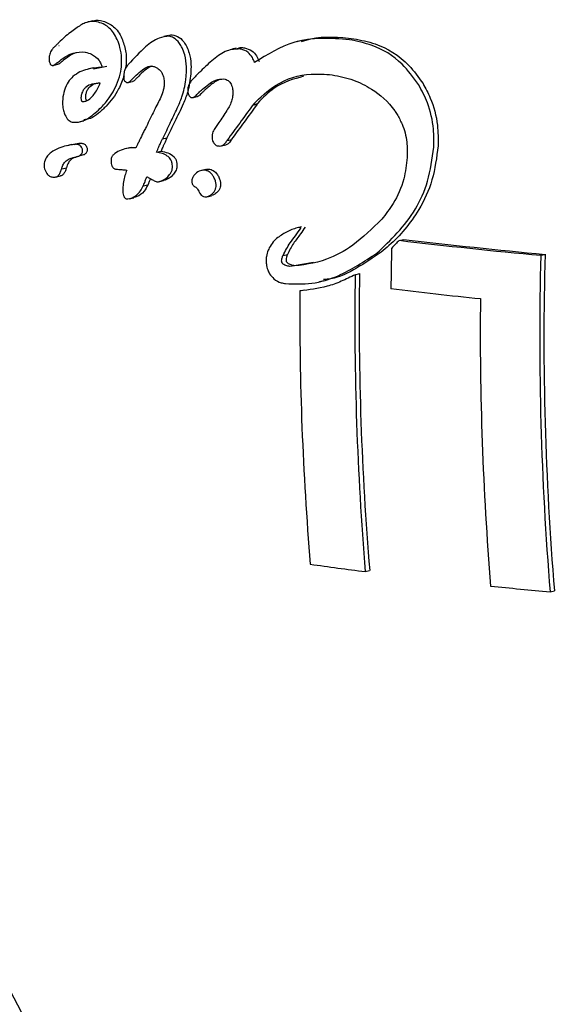
# Model space of a CAD drawing. Units: millimetres. Extents: x -3779 to 3611, y -6175 to 5623.
# Drawn here: x -1083 to -1076, y 240 to 253 of the extents above; entities that cross this region are included whole.
import ezdxf

# ---------------------------------------------------------------- set-up
doc = ezdxf.new("R2010")
doc.units = ezdxf.units.MM
doc.header["$LTSCALE"] = 1000
doc.layers.add('1 EQUIPMENT', color=7, linetype='Continuous', lineweight=18)

# ---------------------------------------------------------------- blocks, each defined once
blk = doc.blocks.new('GI 18-1001')
at = {"layer": '1 EQUIPMENT', "color": 7, "linetype": 'Continuous', "lineweight": 25}
for p, q in [((-1082.296, 253.261), (-1082.36, 253.246)), ((-1081.282, 253.067), (-1081.344, 253.053)), ((-1079.508, 252.997), (-1079.567, 252.983)), ((-1082.811, 252.911), (-1082.81, 252.911)), ((-1082.746, 252.926), (-1082.747, 252.926)), ((-1082.399, 252.844), (-1082.395, 252.843)), ((-1080.379, 252.895), (-1080.439, 252.881)), ((-1082.826, 252.665), (-1082.762, 252.68)), ((-1081.849, 252.679), (-1081.861, 252.614)), ((-1082.286, 252.633), (-1082.348, 252.619)), ((-1082.284, 252.621), (-1082.109, 252.655)), ((-1081.826, 252.436), (-1081.764, 252.451)), ((-1080.957, 252.235), (-1080.897, 252.249)), ((-1080.154, 252.144), (-1080.094, 252.158)), ((-1080.094, 252.158), (-1080.097, 252.147)), ((-1081.475, 252.064), (-1081.477, 252.06)), ((-1080.163, 252.124), (-1080.157, 252.133)), ((-1080.157, 252.133), (-1080.097, 252.147)), ((-1080.157, 252.133), (-1080.154, 252.144)), ((-1080.097, 252.147), (-1080.104, 252.138)), ((-1082.478, 251.909), (-1082.413, 251.924)), ((-1080.609, 251.9), (-1080.619, 251.888)), ((-1082.578, 251.606), (-1082.478, 251.624)), ((-1082.541, 251.61), (-1082.478, 251.624)), ((-1081.365, 251.684), (-1081.304, 251.698)), ((-1080.499, 251.663), (-1080.439, 251.677)), ((-1082.578, 251.607), (-1082.641, 251.592)), ((-1081.784, 251.569), (-1081.845, 251.554)), ((-1081.784, 251.568), (-1081.715, 251.572)), ((-1081.443, 251.507), (-1081.382, 251.521)), ((-1080.577, 251.589), (-1080.517, 251.603)), ((-1082.585, 251.425), (-1082.522, 251.439)), ((-1082.713, 251.277), (-1082.711, 251.283)), ((-1082.711, 251.283), (-1082.648, 251.298)), ((-1082.648, 251.298), (-1082.65, 251.292)), ((-1080.784, 251.275), (-1080.844, 251.261)), ((-1082.792, 251.172), (-1082.729, 251.187)), ((-1081.411, 251.11), (-1081.35, 251.125)), ((-1081.62, 251.053), (-1081.559, 251.067)), ((-1081.809, 250.882), (-1081.748, 250.896)), ((-1080.77, 250.908), (-1080.71, 250.922)), ((-1079.504, 250.507), (-1079.563, 250.494)), ((-1078.201, 250.326), (-1078.143, 250.339)), ((-1079.753, 250.123), (-1079.695, 250.137)), ((-1076.308, 250.126), (-1076.251, 250.139)), ((-1079.602, 249.991), (-1079.345, 250.036)), ((-1079.267, 249.774), (-1079.208, 249.788)), ((-1078.789, 249.867), (-1078.731, 249.881)), ((-1079.528, 249.651), (-1079.469, 249.665)), ((-1078.653, 245.897), (-1078.595, 245.91)), ((-1076.183, 245.625), (-1076.126, 245.638))]:
    blk.add_line(p, q, dxfattribs=at)
for centre, radius, start, end in [((-1050.052, 220.997), 44.122, 134.2745, 134.3652), ((-1047.321, 235.453), 37.979, 154.0707, 154.4251), ((-1046.083, 226.939), 42.377, 143.5349, 144.3063), ((-1046.193, 227.085), 42.162, 143.5426, 144.3178), ((-1046.666, 235.071), 38.47, 154.0598, 154.4166), ((-1046.778, 235.177), 38.275, 154.0693, 154.4279), ((-1040.965, 213.882), 52.102, 135.6158, 135.7734), ((-1069.289, 325.49), 75.69, 263.23809, 264.67889), ((-1069.264, 325.132), 75.318, 263.22976, 264.67733), ((-1036.015, 249.223), 42.298, 178.6456, 179.3816), ((-1034.768, 249.023), 41.554, 178.4802, 184.6912), ((-1034.882, 249.034), 41.384, 178.4695, 184.706), ((-1037.96, 249.276), 40.833, 179.1713, 184.7477), ((-1038.075, 249.287), 40.66, 179.1632, 184.7632), ((-1039.136, 249.364), 40.393, 179.5922, 184.7825), ((-1069.749, 320.846), 71.679, 263.14027, 264.10215), ((-1035.868, 249.09), 41.249, 179.3657, 184.7091), ((-1071.378, 302.575), 57.144, 261.9418, 262.6858), ((-1061.581, 251.451), 24.508, 193.1715, 288.2446), ((-1068.643, 326.21), 80.937, 264.08925, 264.65422)]:
    blk.add_arc(centre, radius, start, end, dxfattribs=at)
for points, knots in [([(-1082.221, 253.244), (-1082.253, 253.249), (-1082.311, 253.258), (-1082.414, 253.235), (-1082.48, 253.189), (-1082.522, 253.16)], [0, 0, 0, 0, 0.318129, 0.571587, 1, 1, 1, 1]), ([(-1082.296, 253.26), (-1082.294, 253.261), (-1082.248, 253.278), (-1082.202, 253.268), (-1082.158, 253.259)], [0, 0, 0, 0, 0.057853, 1, 1, 1, 1]), ([(-1081.968, 253.01), (-1081.985, 253.043), (-1082.031, 253.131), (-1082.121, 253.211), (-1082.192, 253.234), (-1082.221, 253.244)], [0, 0, 0, 0, 0.253332, 0.698068, 1, 1, 1, 1]), ([(-1082.158, 253.259), (-1082.109, 253.24), (-1082.038, 253.212), (-1081.955, 253.12), (-1081.922, 253.057), (-1081.906, 253.025)], [0, 0, 0, 0, 0.50936, 0.75001, 1, 1, 1, 1]), ([(-1082.522, 253.16), (-1082.546, 253.143), (-1082.598, 253.107), (-1082.673, 253.043), (-1082.723, 252.994), (-1082.749, 252.97)], [0, 0, 0, 0, 0.3154286, 0.6573071, 1, 1, 1, 1]), ([(-1081.281, 253.062), (-1081.272, 253.066), (-1081.249, 253.077), (-1081.226, 253.073), (-1081.212, 253.071)], [0, 0, 0, 0, 0.396042, 1, 1, 1, 1]), ([(-1081.212, 253.071), (-1081.195, 253.066), (-1081.148, 253.052), (-1081.087, 252.998), (-1081.052, 252.937), (-1081.039, 252.914)], [0, 0, 0, 0, 0.251559, 0.714798, 1, 1, 1, 1]), ([(-1082.749, 252.97), (-1082.759, 252.96), (-1082.774, 252.945), (-1082.795, 252.925), (-1082.806, 252.915), (-1082.811, 252.911)], [0, 0, 0, 0, 0.499902, 0.749936, 1, 1, 1, 1]), ([(-1081.912, 252.664), (-1081.91, 252.696), (-1081.908, 252.779), (-1081.926, 252.902), (-1081.955, 252.976), (-1081.968, 253.01)], [0, 0, 0, 0, 0.25131, 0.659325, 1, 1, 1, 1]), ([(-1081.906, 253.025), (-1081.887, 252.973), (-1081.859, 252.896), (-1081.846, 252.773), (-1081.848, 252.711), (-1081.849, 252.679)], [0, 0, 0, 0, 0.507399, 0.74832, 1, 1, 1, 1]), ([(-1081.274, 253.057), (-1081.319, 253.051), (-1081.429, 253.039), (-1081.617, 252.899), (-1081.746, 252.759), (-1081.822, 252.677)], [0, 0, 0, 0, 0.226907, 0.545473, 1, 1, 1, 1]), ([(-1081.101, 252.9), (-1081.112, 252.92), (-1081.144, 252.979), (-1081.205, 253.036), (-1081.255, 253.051), (-1081.274, 253.057)], [0, 0, 0, 0, 0.251662, 0.717706, 1, 1, 1, 1]), ([(-1078.865, 253.009), (-1078.99, 253.019), (-1079.241, 253.039), (-1079.678, 252.986), (-1079.962, 252.811), (-1080.133, 252.706)], [0, 0, 0, 0, 0.284053, 0.568308, 1, 1, 1, 1]), ([(-1079.506, 252.987), (-1079.465, 252.999), (-1079.239, 253.067), (-1079.001, 253.043), (-1078.805, 253.023)], [0, 0, 0, 0, 0.180161, 1, 1, 1, 1]), ([(-1077.941, 252.409), (-1078.011, 252.505), (-1078.188, 252.745), (-1078.519, 252.939), (-1078.764, 252.988), (-1078.865, 253.009)], [0, 0, 0, 0, 0.281951, 0.703439, 1, 1, 1, 1]), ([(-1078.805, 253.023), (-1078.71, 253.004), (-1078.453, 252.952), (-1078.121, 252.755), (-1077.943, 252.507), (-1077.882, 252.422)], [0, 0, 0, 0, 0.280086, 0.755079, 1, 1, 1, 1]), ([(-1082.81, 252.911), (-1082.819, 252.903), (-1082.839, 252.883), (-1082.863, 252.844), (-1082.875, 252.803), (-1082.877, 252.784), (-1082.878, 252.777)], [0, 0, 0, 0, 0.295262, 0.696958, 0.887551, 1, 1, 1, 1]), ([(-1082.767, 252.704), (-1082.733, 252.73), (-1082.665, 252.782), (-1082.542, 252.848), (-1082.452, 252.846), (-1082.399, 252.844)], [0, 0, 0, 0, 0.29164, 0.583792, 1, 1, 1, 1]), ([(-1082.513, 252.835), (-1082.527, 252.831), (-1082.593, 252.809), (-1082.655, 252.758), (-1082.704, 252.719)], [0, 0, 0, 0, 0.216694, 1, 1, 1, 1]), ([(-1082.395, 252.843), (-1082.367, 252.835), (-1082.302, 252.817), (-1082.225, 252.761), (-1082.183, 252.684), (-1082.174, 252.65), (-1082.171, 252.64)], [0, 0, 0, 0, 0.331237, 0.75887, 0.935134, 1, 1, 1, 1]), ([(-1081.046, 252.54), (-1081.044, 252.575), (-1081.04, 252.666), (-1081.057, 252.794), (-1081.088, 252.87), (-1081.101, 252.9)], [0, 0, 0, 0, 0.270387, 0.707575, 1, 1, 1, 1]), ([(-1081.039, 252.914), (-1081.028, 252.886), (-1080.999, 252.817), (-1080.98, 252.69), (-1080.983, 252.596), (-1080.985, 252.555)], [0, 0, 0, 0, 0.271023, 0.677741, 1, 1, 1, 1]), ([(-1080.329, 252.886), (-1080.387, 252.883), (-1080.51, 252.877), (-1080.686, 252.749), (-1080.797, 252.643), (-1080.853, 252.589)], [0, 0, 0, 0, 0.3061795, 0.6480595, 1, 1, 1, 1]), ([(-1080.376, 252.886), (-1080.359, 252.893), (-1080.323, 252.908), (-1080.287, 252.903), (-1080.269, 252.9)], [0, 0, 0, 0, 0.493279, 1, 1, 1, 1]), ([(-1080.133, 252.706), (-1080.142, 252.728), (-1080.165, 252.783), (-1080.225, 252.851), (-1080.286, 252.878), (-1080.323, 252.885), (-1080.329, 252.886)], [0, 0, 0, 0, 0.218413, 0.527605, 0.927731, 1, 1, 1, 1]), ([(-1080.269, 252.9), (-1080.234, 252.89), (-1080.175, 252.874), (-1080.108, 252.802), (-1080.084, 252.745), (-1080.073, 252.72)], [0, 0, 0, 0, 0.43909, 0.754974, 1, 1, 1, 1]), ([(-1082.878, 252.777), (-1082.879, 252.768), (-1082.88, 252.749), (-1082.878, 252.721), (-1082.873, 252.705), (-1082.87, 252.698)], [0, 0, 0, 0, 0.308385, 0.687772, 1, 1, 1, 1]), ([(-1082.87, 252.698), (-1082.868, 252.693), (-1082.862, 252.68), (-1082.85, 252.669), (-1082.84, 252.666), (-1082.837, 252.665)], [0, 0, 0, 0, 0.270171, 0.721077, 1, 1, 1, 1]), ([(-1082.837, 252.665), (-1082.832, 252.665), (-1082.819, 252.664), (-1082.796, 252.682), (-1082.778, 252.696), (-1082.767, 252.704)], [0, 0, 0, 0, 0.20296, 0.549425, 1, 1, 1, 1]), ([(-1082.704, 252.719), (-1082.713, 252.712), (-1082.728, 252.7), (-1082.748, 252.684), (-1082.758, 252.682), (-1082.762, 252.682)], [0, 0, 0, 0, 0.4717264, 0.8179445, 1, 1, 1, 1]), ([(-1081.822, 252.677), (-1081.831, 252.664), (-1081.849, 252.64), (-1081.869, 252.605), (-1081.876, 252.576), (-1081.877, 252.565), (-1081.878, 252.562)], [0, 0, 0, 0, 0.384077, 0.770482, 0.94372, 1, 1, 1, 1]), ([(-1082.171, 252.64), (-1082.238, 252.635), (-1082.371, 252.624), (-1082.526, 252.558), (-1082.627, 252.447), (-1082.677, 252.342), (-1082.695, 252.248), (-1082.698, 252.198), (-1082.699, 252.191)], [0, 0, 0, 0, 0.314886, 0.631765, 0.751437, 0.872293, 0.980357, 1, 1, 1, 1]), ([(-1082.178, 252.107), (-1082.143, 252.146), (-1082.058, 252.244), (-1081.962, 252.419), (-1081.919, 252.584), (-1081.913, 252.649), (-1081.912, 252.664)], [0, 0, 0, 0, 0.293913, 0.733957, 0.938289, 1, 1, 1, 1]), ([(-1081.878, 252.562), (-1081.879, 252.555), (-1081.883, 252.535), (-1081.884, 252.505), (-1081.88, 252.484), (-1081.879, 252.475)], [0, 0, 0, 0, 0.262147, 0.673702, 1, 1, 1, 1]), ([(-1081.756, 252.494), (-1081.729, 252.521), (-1081.676, 252.574), (-1081.596, 252.634), (-1081.534, 252.66), (-1081.502, 252.656), (-1081.496, 252.655)], [0, 0, 0, 0, 0.333981, 0.656916, 0.928143, 1, 1, 1, 1]), ([(-1081.511, 252.656), (-1081.534, 252.643), (-1081.598, 252.607), (-1081.657, 252.547), (-1081.694, 252.509)], [0, 0, 0, 0, 0.3573597, 1, 1, 1, 1]), ([(-1081.496, 252.655), (-1081.482, 252.652), (-1081.456, 252.645), (-1081.413, 252.619), (-1081.383, 252.587), (-1081.369, 252.559), (-1081.367, 252.556)], [0, 0, 0, 0, 0.277645, 0.539729, 0.947685, 1, 1, 1, 1]), ([(-1081.367, 252.556), (-1081.362, 252.542), (-1081.348, 252.509), (-1081.34, 252.45), (-1081.342, 252.407), (-1081.342, 252.387)], [0, 0, 0, 0, 0.283117, 0.676577, 1, 1, 1, 1]), ([(-1080.985, 252.555), (-1080.995, 252.472), (-1081.014, 252.327), (-1081.099, 252.117), (-1081.161, 251.991), (-1081.2, 251.914)], [0, 0, 0, 0, 0.338488, 0.593843, 1, 1, 1, 1]), ([(-1080.154, 252.144), (-1080.056, 252.236), (-1079.824, 252.457), (-1079.449, 252.566), (-1079.191, 252.547), (-1079.097, 252.54)], [0, 0, 0, 0, 0.3155336, 0.750939, 1, 1, 1, 1]), ([(-1082.453, 252.234), (-1082.453, 252.233), (-1082.453, 252.224), (-1082.452, 252.211), (-1082.449, 252.197), (-1082.446, 252.189), (-1082.441, 252.183), (-1082.421, 252.183), (-1082.378, 252.185), (-1082.304, 252.24), (-1082.239, 252.33), (-1082.205, 252.407), (-1082.195, 252.43)], [0, 0, 0, 0, 0.008556, 0.042657, 0.069323, 0.081929, 0.094672, 0.125712, 0.269487, 0.508047, 0.852031, 1, 1, 1, 1]), ([(-1082.195, 252.43), (-1082.232, 252.428), (-1082.297, 252.423), (-1082.372, 252.39), (-1082.417, 252.346), (-1082.44, 252.305), (-1082.45, 252.264), (-1082.452, 252.242), (-1082.453, 252.234)], [0, 0, 0, 0, 0.374049, 0.652952, 0.7642, 0.876521, 0.95933, 1, 1, 1, 1]), ([(-1082.39, 252.249), (-1082.388, 252.267), (-1082.383, 252.302), (-1082.362, 252.35), (-1082.32, 252.398), (-1082.272, 252.425), (-1082.236, 252.429), (-1082.226, 252.43)], [0, 0, 0, 0, 0.139638, 0.279227, 0.470348, 0.852469, 1, 1, 1, 1]), ([(-1081.877, 252.528), (-1081.9, 252.466), (-1081.962, 252.297), (-1082.056, 252.19), (-1082.115, 252.121)], [0, 0, 0, 0, 0.365963, 1, 1, 1, 1]), ([(-1081.879, 252.475), (-1081.873, 252.465), (-1081.864, 252.451), (-1081.849, 252.44), (-1081.841, 252.437), (-1081.837, 252.436)], [0, 0, 0, 0, 0.488016, 0.739572, 1, 1, 1, 1]), ([(-1081.837, 252.436), (-1081.831, 252.436), (-1081.817, 252.436), (-1081.79, 252.46), (-1081.769, 252.481), (-1081.756, 252.494)], [0, 0, 0, 0, 0.196157, 0.481508, 1, 1, 1, 1]), ([(-1081.694, 252.509), (-1081.705, 252.498), (-1081.726, 252.478), (-1081.75, 252.452), (-1081.763, 252.451), (-1081.764, 252.451)], [0, 0, 0, 0, 0.47359, 0.949584, 1, 1, 1, 1]), ([(-1081.26, 251.899), (-1081.229, 251.963), (-1081.174, 252.074), (-1081.094, 252.259), (-1081.056, 252.416), (-1081.047, 252.518), (-1081.046, 252.54)], [0, 0, 0, 0, 0.333541, 0.582795, 0.908125, 1, 1, 1, 1]), ([(-1080.903, 252.54), (-1080.938, 252.506), (-1080.98, 252.466), (-1081.016, 252.398), (-1081.023, 252.373), (-1081.024, 252.359), (-1081.024, 252.356)], [0, 0, 0, 0, 0.703982, 0.84437, 0.960174, 1, 1, 1, 1]), ([(-1080.828, 252.347), (-1080.801, 252.37), (-1080.744, 252.418), (-1080.649, 252.481), (-1080.58, 252.483), (-1080.544, 252.484)], [0, 0, 0, 0, 0.308787, 0.644089, 1, 1, 1, 1]), ([(-1080.601, 252.477), (-1080.619, 252.468), (-1080.678, 252.44), (-1080.731, 252.394), (-1080.768, 252.361)], [0, 0, 0, 0, 0.308923, 1, 1, 1, 1]), ([(-1080.544, 252.484), (-1080.533, 252.482), (-1080.505, 252.476), (-1080.47, 252.453), (-1080.453, 252.424), (-1080.447, 252.415)], [0, 0, 0, 0, 0.285778, 0.777902, 1, 1, 1, 1]), ([(-1080.447, 252.415), (-1080.442, 252.403), (-1080.429, 252.373), (-1080.422, 252.322), (-1080.423, 252.285), (-1080.424, 252.269)], [0, 0, 0, 0, 0.287634, 0.694227, 1, 1, 1, 1]), ([(-1079.478, 252.52), (-1079.613, 252.482), (-1079.838, 252.42), (-1080.022, 252.232), (-1080.094, 252.158)], [0, 0, 0, 0, 0.604395, 1, 1, 1, 1]), ([(-1079.097, 252.54), (-1079.002, 252.521), (-1078.822, 252.484), (-1078.533, 252.341), (-1078.333, 252.173), (-1078.239, 252.027), (-1078.229, 252.011)], [0, 0, 0, 0, 0.302701, 0.568768, 0.952115, 1, 1, 1, 1]), ([(-1077.882, 252.422), (-1077.848, 252.36), (-1077.757, 252.194), (-1077.679, 251.903), (-1077.68, 251.681), (-1077.68, 251.588)], [0, 0, 0, 0, 0.262586, 0.692633, 1, 1, 1, 1]), ([(-1081.342, 252.387), (-1081.346, 252.37), (-1081.364, 252.284), (-1081.415, 252.179), (-1081.459, 252.095), (-1081.475, 252.064)], [0, 0, 0, 0, 0.141189, 0.691556, 1, 1, 1, 1]), ([(-1081.024, 252.356), (-1081.025, 252.347), (-1081.026, 252.324), (-1081.022, 252.292), (-1081.014, 252.274), (-1081.012, 252.267)], [0, 0, 0, 0, 0.288854, 0.732042, 1, 1, 1, 1]), ([(-1080.905, 252.275), (-1080.897, 252.284), (-1080.88, 252.301), (-1080.855, 252.325), (-1080.837, 252.34), (-1080.828, 252.347)], [0, 0, 0, 0, 0.332844, 0.666292, 1, 1, 1, 1]), ([(-1080.844, 252.289), (-1080.851, 252.283), (-1080.864, 252.271), (-1080.881, 252.255), (-1080.892, 252.251), (-1080.897, 252.25)], [0, 0, 0, 0, 0.41177, 0.733714, 1, 1, 1, 1]), ([(-1080.768, 252.361), (-1080.777, 252.354), (-1080.794, 252.339), (-1080.82, 252.315), (-1080.836, 252.298), (-1080.844, 252.289)], [0, 0, 0, 0, 0.332808, 0.666265, 1, 1, 1, 1]), ([(-1077.738, 251.574), (-1077.737, 251.654), (-1077.735, 251.857), (-1077.803, 252.152), (-1077.899, 252.33), (-1077.941, 252.409)], [0, 0, 0, 0, 0.262974, 0.674122, 1, 1, 1, 1]), ([(-1082.699, 252.191), (-1082.699, 252.174), (-1082.7, 252.13), (-1082.69, 252.064), (-1082.675, 252.024), (-1082.668, 252.006)], [0, 0, 0, 0, 0.250946, 0.655292, 1, 1, 1, 1]), ([(-1082.373, 252.198), (-1082.375, 252.198), (-1082.379, 252.198), (-1082.383, 252.203), (-1082.387, 252.212), (-1082.388, 252.224), (-1082.389, 252.235), (-1082.39, 252.242), (-1082.39, 252.246), (-1082.39, 252.248), (-1082.39, 252.249)], [0, 0, 0, 0, 0.19131, 0.287861, 0.41434, 0.64843, 0.823104, 0.911425, 0.955693, 1, 1, 1, 1]), ([(-1081.012, 252.267), (-1081.009, 252.262), (-1081.001, 252.25), (-1080.987, 252.238), (-1080.976, 252.236), (-1080.972, 252.235)], [0, 0, 0, 0, 0.28805, 0.722148, 1, 1, 1, 1]), ([(-1080.972, 252.235), (-1080.965, 252.235), (-1080.949, 252.234), (-1080.927, 252.253), (-1080.912, 252.268), (-1080.905, 252.275)], [0, 0, 0, 0, 0.2704221, 0.6540488, 1, 1, 1, 1]), ([(-1080.424, 252.269), (-1080.428, 252.247), (-1080.441, 252.169), (-1080.511, 252.046), (-1080.574, 251.953), (-1080.609, 251.9)], [0, 0, 0, 0, 0.140338, 0.508827, 1, 1, 1, 1]), ([(-1082.57, 251.906), (-1082.532, 251.905), (-1082.458, 251.904), (-1082.325, 251.972), (-1082.234, 252.055), (-1082.178, 252.107)], [0, 0, 0, 0, 0.278509, 0.554556, 1, 1, 1, 1]), ([(-1082.115, 252.121), (-1082.15, 252.089), (-1082.218, 252.023), (-1082.32, 251.95), (-1082.387, 251.942), (-1082.416, 251.939)], [0, 0, 0, 0, 0.3559167, 0.711887, 1, 1, 1, 1]), ([(-1082.668, 252.006), (-1082.654, 251.981), (-1082.634, 251.944), (-1082.598, 251.916), (-1082.579, 251.909), (-1082.57, 251.906)], [0, 0, 0, 0, 0.496613, 0.744254, 1, 1, 1, 1]), ([(-1080.619, 251.888), (-1080.631, 251.871), (-1080.657, 251.836), (-1080.687, 251.789), (-1080.699, 251.747), (-1080.7, 251.729), (-1080.701, 251.723)], [0, 0, 0, 0, 0.36894, 0.739794, 0.926361, 1, 1, 1, 1]), ([(-1078.229, 252.011), (-1078.205, 251.968), (-1078.144, 251.858), (-1078.091, 251.658), (-1078.091, 251.504), (-1078.092, 251.436)], [0, 0, 0, 0, 0.26074, 0.673995, 1, 1, 1, 1]), ([(-1081.579, 251.849), (-1081.588, 251.831), (-1081.607, 251.796), (-1081.641, 251.726), (-1081.666, 251.675), (-1081.682, 251.641)], [0, 0, 0, 0, 0.260528, 0.521049, 1, 1, 1, 1]), ([(-1082.478, 251.624), (-1082.474, 251.625), (-1082.465, 251.625), (-1082.45, 251.625), (-1082.439, 251.623), (-1082.432, 251.622)], [0, 0, 0, 0, 0.279002, 0.558065, 1, 1, 1, 1]), ([(-1082.432, 251.622), (-1082.426, 251.62), (-1082.414, 251.617), (-1082.398, 251.607), (-1082.388, 251.595), (-1082.383, 251.589)], [0, 0, 0, 0, 0.34744, 0.667264, 1, 1, 1, 1]), ([(-1081.682, 251.641), (-1081.685, 251.634), (-1081.692, 251.62), (-1081.705, 251.594), (-1081.714, 251.574), (-1081.72, 251.562)], [0, 0, 0, 0, 0.265194, 0.530389, 1, 1, 1, 1]), ([(-1081.443, 251.507), (-1081.438, 251.519), (-1081.428, 251.542), (-1081.411, 251.581), (-1081.398, 251.609), (-1081.39, 251.625)], [0, 0, 0, 0, 0.29029, 0.580578, 1, 1, 1, 1]), ([(-1081.39, 251.625), (-1081.387, 251.633), (-1081.381, 251.646), (-1081.372, 251.665), (-1081.367, 251.678), (-1081.365, 251.684)], [0, 0, 0, 0, 0.392344, 0.696, 1, 1, 1, 1]), ([(-1081.329, 251.64), (-1081.335, 251.628), (-1081.345, 251.606), (-1081.363, 251.566), (-1081.375, 251.538), (-1081.382, 251.521)], [0, 0, 0, 0, 0.2902758, 0.5805541, 1, 1, 1, 1]), ([(-1081.304, 251.698), (-1081.305, 251.694), (-1081.31, 251.682), (-1081.319, 251.663), (-1081.326, 251.647), (-1081.329, 251.64)], [0, 0, 0, 0, 0.196275, 0.59802, 1, 1, 1, 1]), ([(-1080.701, 251.723), (-1080.701, 251.715), (-1080.701, 251.693), (-1080.696, 251.662), (-1080.687, 251.643), (-1080.683, 251.635)], [0, 0, 0, 0, 0.2558113, 0.6848885, 1, 1, 1, 1]), ([(-1080.683, 251.635), (-1080.679, 251.628), (-1080.668, 251.61), (-1080.647, 251.595), (-1080.632, 251.591), (-1080.625, 251.59)], [0, 0, 0, 0, 0.2865618, 0.7096066, 1, 1, 1, 1]), ([(-1080.625, 251.59), (-1080.605, 251.587), (-1080.572, 251.584), (-1080.528, 251.617), (-1080.509, 251.648), (-1080.499, 251.663)], [0, 0, 0, 0, 0.420162, 0.705506, 1, 1, 1, 1]), ([(-1080.439, 251.677), (-1080.452, 251.658), (-1080.473, 251.626), (-1080.503, 251.604), (-1080.516, 251.604), (-1080.517, 251.604)], [0, 0, 0, 0, 0.556478, 0.96281, 1, 1, 1, 1]), ([(-1082.541, 251.61), (-1082.576, 251.604), (-1082.646, 251.594), (-1082.751, 251.561), (-1082.833, 251.52), (-1082.893, 251.468), (-1082.922, 251.426), (-1082.941, 251.379), (-1082.944, 251.35), (-1082.945, 251.335)], [0, 0, 0, 0, 0.22916, 0.458299, 0.703121, 0.800561, 0.898616, 0.949329, 1, 1, 1, 1]), ([(-1082.495, 251.608), (-1082.499, 251.608), (-1082.508, 251.61), (-1082.523, 251.611), (-1082.534, 251.61), (-1082.541, 251.61)], [0, 0, 0, 0, 0.279305, 0.558602, 1, 1, 1, 1]), ([(-1082.513, 251.445), (-1082.504, 251.447), (-1082.486, 251.452), (-1082.464, 251.463), (-1082.447, 251.477), (-1082.437, 251.494), (-1082.433, 251.51), (-1082.432, 251.52), (-1082.432, 251.523)], [0, 0, 0, 0, 0.288633, 0.536902, 0.724227, 0.83298, 0.942607, 1, 1, 1, 1]), ([(-1082.446, 251.574), (-1082.451, 251.581), (-1082.461, 251.593), (-1082.478, 251.603), (-1082.489, 251.606), (-1082.495, 251.608)], [0, 0, 0, 0, 0.3511024, 0.6718963, 1, 1, 1, 1]), ([(-1082.37, 251.538), (-1082.37, 251.532), (-1082.371, 251.519), (-1082.378, 251.501), (-1082.394, 251.48), (-1082.42, 251.468), (-1082.44, 251.462), (-1082.45, 251.459)], [0, 0, 0, 0, 0.103105, 0.206478, 0.343688, 0.694054, 1, 1, 1, 1]), ([(-1082.432, 251.523), (-1082.432, 251.528), (-1082.432, 251.539), (-1082.437, 251.558), (-1082.442, 251.568), (-1082.446, 251.574)], [0, 0, 0, 0, 0.239421, 0.544734, 1, 1, 1, 1]), ([(-1082.383, 251.589), (-1082.38, 251.582), (-1082.374, 251.572), (-1082.37, 251.553), (-1082.37, 251.542), (-1082.37, 251.538)], [0, 0, 0, 0, 0.48025, 0.7752988, 1, 1, 1, 1]), ([(-1081.72, 251.562), (-1081.76, 251.563), (-1081.835, 251.564), (-1081.934, 251.525), (-1082, 251.494), (-1082.029, 251.461), (-1082.033, 251.456)], [0, 0, 0, 0, 0.369865, 0.679888, 0.948928, 1, 1, 1, 1]), ([(-1081.231, 251.296), (-1081.231, 251.312), (-1081.231, 251.344), (-1081.242, 251.387), (-1081.265, 251.426), (-1081.331, 251.481), (-1081.394, 251.496), (-1081.443, 251.507)], [0, 0, 0, 0, 0.103328, 0.207716, 0.297713, 0.457175, 1, 1, 1, 1]), ([(-1081.382, 251.521), (-1081.353, 251.514), (-1081.294, 251.498), (-1081.225, 251.466), (-1081.187, 251.414), (-1081.174, 251.376), (-1081.17, 251.34), (-1081.171, 251.318), (-1081.171, 251.31)], [0, 0, 0, 0, 0.329665, 0.662, 0.767114, 0.856529, 0.945768, 1, 1, 1, 1]), ([(-1078.499, 250.155), (-1078.313, 250.331), (-1078.041, 250.588), (-1077.798, 251.119), (-1077.759, 251.418), (-1077.738, 251.574)], [0, 0, 0, 0, 0.508111, 0.743314, 1, 1, 1, 1]), ([(-1077.68, 251.588), (-1077.7, 251.433), (-1077.741, 251.125), (-1077.966, 250.65), (-1078.221, 250.35), (-1078.406, 250.198), (-1078.441, 250.169)], [0, 0, 0, 0, 0.253284, 0.505643, 0.906377, 1, 1, 1, 1]), ([(-1082.711, 251.283), (-1082.706, 251.299), (-1082.694, 251.336), (-1082.661, 251.388), (-1082.621, 251.413), (-1082.594, 251.422), (-1082.585, 251.425)], [0, 0, 0, 0, 0.194827, 0.447581, 0.826394, 1, 1, 1, 1]), ([(-1082.522, 251.439), (-1082.545, 251.431), (-1082.581, 251.417), (-1082.625, 251.365), (-1082.64, 251.321), (-1082.648, 251.298)], [0, 0, 0, 0, 0.464092, 0.718043, 1, 1, 1, 1]), ([(-1082.585, 251.425), (-1082.579, 251.426), (-1082.567, 251.43), (-1082.543, 251.436), (-1082.525, 251.441), (-1082.513, 251.445)], [0, 0, 0, 0, 0.250001, 0.500002, 1, 1, 1, 1]), ([(-1082.45, 251.459), (-1082.462, 251.456), (-1082.48, 251.451), (-1082.504, 251.444), (-1082.516, 251.441), (-1082.522, 251.439)], [0, 0, 0, 0, 0.499998, 0.749999, 1, 1, 1, 1]), ([(-1082.033, 251.456), (-1082.036, 251.452), (-1082.042, 251.443), (-1082.049, 251.424), (-1082.05, 251.409), (-1082.051, 251.403)], [0, 0, 0, 0, 0.284919, 0.695786, 1, 1, 1, 1]), ([(-1082.051, 251.403), (-1082.051, 251.393), (-1082.052, 251.37), (-1082.048, 251.339), (-1082.041, 251.322), (-1082.038, 251.315)], [0, 0, 0, 0, 0.3192712, 0.724275, 1, 1, 1, 1]), ([(-1078.092, 251.436), (-1078.103, 251.339), (-1078.13, 251.115), (-1078.261, 250.831), (-1078.381, 250.676), (-1078.433, 250.608)], [0, 0, 0, 0, 0.299466, 0.692402, 1, 1, 1, 1]), ([(-1082.945, 251.335), (-1082.945, 251.324), (-1082.944, 251.299), (-1082.933, 251.261), (-1082.922, 251.241), (-1082.916, 251.23)], [0, 0, 0, 0, 0.26655, 0.607751, 1, 1, 1, 1]), ([(-1082.916, 251.23), (-1082.911, 251.222), (-1082.9, 251.207), (-1082.876, 251.186), (-1082.857, 251.179), (-1082.844, 251.174)], [0, 0, 0, 0, 0.251972, 0.503667, 1, 1, 1, 1]), ([(-1082.844, 251.174), (-1082.825, 251.171), (-1082.795, 251.167), (-1082.755, 251.189), (-1082.73, 251.228), (-1082.718, 251.261), (-1082.713, 251.277)], [0, 0, 0, 0, 0.374801, 0.592317, 0.811602, 1, 1, 1, 1]), ([(-1082.65, 251.292), (-1082.655, 251.276), (-1082.665, 251.246), (-1082.688, 251.209), (-1082.711, 251.19), (-1082.725, 251.19), (-1082.729, 251.19)], [0, 0, 0, 0, 0.280755, 0.564356, 0.869485, 1, 1, 1, 1]), ([(-1082.038, 251.315), (-1082.035, 251.31), (-1082.027, 251.297), (-1082.014, 251.286), (-1082.003, 251.283), (-1081.999, 251.282)], [0, 0, 0, 0, 0.28259, 0.721774, 1, 1, 1, 1]), ([(-1081.999, 251.282), (-1081.994, 251.28), (-1081.982, 251.278), (-1081.96, 251.276), (-1081.944, 251.275), (-1081.934, 251.274)], [0, 0, 0, 0, 0.272326, 0.544613, 1, 1, 1, 1]), ([(-1081.934, 251.274), (-1081.924, 251.273), (-1081.906, 251.272), (-1081.875, 251.269), (-1081.854, 251.267), (-1081.841, 251.266)], [0, 0, 0, 0, 0.303045, 0.606093, 1, 1, 1, 1]), ([(-1081.841, 251.266), (-1081.85, 251.242), (-1081.867, 251.192), (-1081.887, 251.109), (-1081.892, 251.047), (-1081.894, 251.015)], [0, 0, 0, 0, 0.311222, 0.648747, 1, 1, 1, 1]), ([(-1081.439, 251.108), (-1081.418, 251.112), (-1081.359, 251.121), (-1081.292, 251.171), (-1081.248, 251.235), (-1081.234, 251.267), (-1081.232, 251.289), (-1081.231, 251.296)], [0, 0, 0, 0, 0.245341, 0.728386, 0.838998, 0.95082, 1, 1, 1, 1]), ([(-1081.171, 251.31), (-1081.172, 251.301), (-1081.174, 251.278), (-1081.193, 251.238), (-1081.242, 251.179), (-1081.299, 251.136), (-1081.343, 251.129), (-1081.351, 251.128)], [0, 0, 0, 0, 0.075949, 0.182988, 0.39397, 0.888113, 1, 1, 1, 1]), ([(-1080.791, 251.263), (-1080.807, 251.263), (-1080.848, 251.266), (-1080.901, 251.24), (-1080.932, 251.206), (-1080.944, 251.193)], [0, 0, 0, 0, 0.288431, 0.745767, 1, 1, 1, 1]), ([(-1080.677, 251.169), (-1080.685, 251.182), (-1080.707, 251.217), (-1080.747, 251.25), (-1080.779, 251.259), (-1080.791, 251.263)], [0, 0, 0, 0, 0.256709, 0.707909, 1, 1, 1, 1]), ([(-1080.783, 251.272), (-1080.78, 251.274), (-1080.763, 251.282), (-1080.745, 251.279), (-1080.731, 251.277)], [0, 0, 0, 0, 0.229189, 1, 1, 1, 1]), ([(-1080.731, 251.277), (-1080.72, 251.274), (-1080.69, 251.265), (-1080.649, 251.234), (-1080.626, 251.197), (-1080.617, 251.183)], [0, 0, 0, 0, 0.256466, 0.716339, 1, 1, 1, 1]), ([(-1081.62, 251.053), (-1081.619, 251.055), (-1081.614, 251.068), (-1081.604, 251.095), (-1081.589, 251.134), (-1081.578, 251.162), (-1081.572, 251.177)], [0, 0, 0, 0, 0.062491, 0.310895, 0.655447, 1, 1, 1, 1]), ([(-1081.572, 251.177), (-1081.569, 251.175), (-1081.56, 251.17), (-1081.546, 251.162), (-1081.535, 251.156), (-1081.529, 251.153)], [0, 0, 0, 0, 0.249997, 0.624996, 1, 1, 1, 1]), ([(-1081.526, 251.152), (-1081.529, 251.144), (-1081.536, 251.126), (-1081.545, 251.103), (-1081.552, 251.085), (-1081.556, 251.075), (-1081.558, 251.07), (-1081.559, 251.067)], [0, 0, 0, 0, 0.269537, 0.634768, 0.817384, 0.908692, 1, 1, 1, 1]), ([(-1081.529, 251.153), (-1081.514, 251.145), (-1081.492, 251.133), (-1081.462, 251.117), (-1081.446, 251.111), (-1081.439, 251.108)], [0, 0, 0, 0, 0.499607, 0.749503, 1, 1, 1, 1]), ([(-1080.944, 251.193), (-1080.951, 251.183), (-1080.962, 251.167), (-1080.972, 251.138), (-1080.974, 251.113), (-1080.97, 251.09), (-1080.962, 251.07), (-1080.948, 251.055), (-1080.937, 251.048), (-1080.932, 251.044)], [0, 0, 0, 0, 0.240844, 0.368458, 0.497566, 0.609213, 0.713739, 0.858897, 1, 1, 1, 1]), ([(-1080.761, 250.911), (-1080.735, 250.924), (-1080.699, 250.942), (-1080.664, 250.99), (-1080.65, 251.024), (-1080.647, 251.055), (-1080.648, 251.087), (-1080.656, 251.126), (-1080.67, 251.154), (-1080.677, 251.169)], [0, 0, 0, 0, 0.35719, 0.473734, 0.591361, 0.679035, 0.722333, 0.848277, 1, 1, 1, 1]), ([(-1080.617, 251.183), (-1080.609, 251.165), (-1080.598, 251.142), (-1080.59, 251.108), (-1080.587, 251.083), (-1080.588, 251.052), (-1080.598, 251.016), (-1080.623, 250.975), (-1080.66, 250.944), (-1080.69, 250.93), (-1080.702, 250.925)], [0, 0, 0, 0, 0.174294, 0.229786, 0.285329, 0.380951, 0.47103, 0.602187, 0.840198, 1, 1, 1, 1]), ([(-1081.894, 251.015), (-1081.894, 251.005), (-1081.894, 250.981), (-1081.892, 250.943), (-1081.882, 250.92), (-1081.878, 250.91)], [0, 0, 0, 0, 0.2683871, 0.6723712, 1, 1, 1, 1]), ([(-1081.844, 250.88), (-1081.819, 250.883), (-1081.753, 250.893), (-1081.672, 250.954), (-1081.632, 251.03), (-1081.62, 251.053)], [0, 0, 0, 0, 0.300995, 0.788555, 1, 1, 1, 1]), ([(-1081.559, 251.067), (-1081.575, 251.038), (-1081.616, 250.964), (-1081.686, 250.912), (-1081.735, 250.904), (-1081.749, 250.901)], [0, 0, 0, 0, 0.3195111, 0.8062286, 1, 1, 1, 1]), ([(-1080.932, 251.044), (-1080.928, 251.042), (-1080.92, 251.036), (-1080.907, 251.026), (-1080.899, 251.015), (-1080.894, 251.009)], [0, 0, 0, 0, 0.2886578, 0.5776724, 1, 1, 1, 1]), ([(-1080.894, 251.009), (-1080.889, 251), (-1080.881, 250.988), (-1080.872, 250.97), (-1080.867, 250.961), (-1080.865, 250.956)], [0, 0, 0, 0, 0.498435, 0.749157, 1, 1, 1, 1]), ([(-1081.878, 250.91), (-1081.876, 250.906), (-1081.87, 250.895), (-1081.858, 250.884), (-1081.848, 250.881), (-1081.844, 250.88)], [0, 0, 0, 0, 0.243793, 0.684142, 1, 1, 1, 1]), ([(-1080.865, 250.956), (-1080.859, 250.947), (-1080.845, 250.926), (-1080.814, 250.909), (-1080.784, 250.904), (-1080.767, 250.909), (-1080.761, 250.911)], [0, 0, 0, 0, 0.210214, 0.521874, 0.849716, 1, 1, 1, 1]), ([(-1078.433, 250.608), (-1078.56, 250.484), (-1078.791, 250.258), (-1079.209, 250.03), (-1079.496, 249.996), (-1079.66, 249.977)], [0, 0, 0, 0, 0.340218, 0.622081, 1, 1, 1, 1]), ([(-1079.546, 250.497), (-1079.57, 250.491), (-1079.619, 250.478), (-1079.689, 250.446), (-1079.735, 250.42), (-1079.757, 250.407)], [0, 0, 0, 0, 0.33202, 0.665227, 1, 1, 1, 1]), ([(-1079.753, 250.123), (-1079.723, 250.182), (-1079.672, 250.278), (-1079.584, 250.387), (-1079.539, 250.455), (-1079.516, 250.489)], [0, 0, 0, 0, 0.441078, 0.720561, 1, 1, 1, 1]), ([(-1079.458, 250.503), (-1079.478, 250.472), (-1079.528, 250.396), (-1079.617, 250.288), (-1079.669, 250.187), (-1079.695, 250.137)], [0, 0, 0, 0, 0.251252, 0.623738, 1, 1, 1, 1]), ([(-1079.516, 250.489), (-1079.516, 250.489), (-1079.516, 250.49), (-1079.516, 250.491), (-1079.516, 250.492), (-1079.517, 250.493), (-1079.519, 250.495), (-1079.525, 250.497), (-1079.535, 250.498), (-1079.542, 250.497), (-1079.546, 250.497)], [0, 0, 0, 0, 0.024907, 0.045766, 0.066667, 0.094021, 0.142625, 0.296778, 0.644529, 1, 1, 1, 1]), ([(-1079.757, 250.407), (-1079.779, 250.393), (-1079.824, 250.364), (-1079.888, 250.308), (-1079.92, 250.252), (-1079.937, 250.224)], [0, 0, 0, 0, 0.325415, 0.655309, 1, 1, 1, 1]), ([(-1079.937, 250.224), (-1079.941, 250.214), (-1079.959, 250.18), (-1079.975, 250.124), (-1079.978, 250.076), (-1079.978, 250.059)], [0, 0, 0, 0, 0.202068, 0.728215, 1, 1, 1, 1]), ([(-1079.978, 250.059), (-1079.978, 250.042), (-1079.977, 249.999), (-1079.962, 249.934), (-1079.941, 249.895), (-1079.932, 249.878)], [0, 0, 0, 0, 0.262112, 0.67547, 1, 1, 1, 1]), ([(-1079.771, 250.05), (-1079.77, 250.06), (-1079.769, 250.078), (-1079.763, 250.099), (-1079.758, 250.113), (-1079.755, 250.12), (-1079.753, 250.123)], [0, 0, 0, 0, 0.395017, 0.693329, 0.846101, 1, 1, 1, 1]), ([(-1079.765, 250.025), (-1079.766, 250.026), (-1079.768, 250.03), (-1079.77, 250.039), (-1079.771, 250.046), (-1079.771, 250.05)], [0, 0, 0, 0, 0.249057, 0.581889, 1, 1, 1, 1]), ([(-1079.721, 249.747), (-1079.603, 249.743), (-1079.367, 249.734), (-1078.95, 249.857), (-1078.67, 250.043), (-1078.499, 250.155)], [0, 0, 0, 0, 0.282128, 0.563427, 1, 1, 1, 1]), ([(-1079.695, 250.137), (-1079.696, 250.132), (-1079.701, 250.121), (-1079.709, 250.097), (-1079.711, 250.076), (-1079.712, 250.063)], [0, 0, 0, 0, 0.1964898, 0.5104499, 1, 1, 1, 1]), ([(-1079.712, 250.063), (-1079.712, 250.059), (-1079.712, 250.052), (-1079.709, 250.044), (-1079.707, 250.04), (-1079.706, 250.038)], [0, 0, 0, 0, 0.5011519, 0.743182, 1, 1, 1, 1]), ([(-1078.441, 250.169), (-1078.55, 250.095), (-1078.767, 249.946), (-1079.029, 249.815), (-1079.178, 249.805), (-1079.21, 249.803)], [0, 0, 0, 0, 0.440189, 0.880202, 1, 1, 1, 1]), ([(-1079.66, 249.977), (-1079.678, 249.98), (-1079.705, 249.985), (-1079.738, 250), (-1079.756, 250.012), (-1079.763, 250.022), (-1079.765, 250.025)], [0, 0, 0, 0, 0.482681, 0.733896, 0.927602, 1, 1, 1, 1]), ([(-1079.706, 250.038), (-1079.702, 250.033), (-1079.685, 250.014), (-1079.648, 250), (-1079.618, 249.994), (-1079.602, 249.991)], [0, 0, 0, 0, 0.149179, 0.55717, 1, 1, 1, 1]), ([(-1079.932, 249.878), (-1079.914, 249.855), (-1079.869, 249.797), (-1079.793, 249.761), (-1079.74, 249.75), (-1079.721, 249.747)], [0, 0, 0, 0, 0.304989, 0.746078, 1, 1, 1, 1]), ([(-1078.789, 249.867), (-1078.851, 249.836), (-1078.974, 249.774), (-1079.221, 249.686), (-1079.406, 249.665), (-1079.528, 249.651)], [0, 0, 0, 0, 0.256781, 0.51357, 1, 1, 1, 1])]:
    blk.add_open_spline(points, degree=3, knots=knots, dxfattribs=at)

msp = doc.modelspace()

# ---------------------------------------------------------------- block references
at = {"layer": '1 EQUIPMENT'}
msp.add_blockref('GI 18-1001', (0, 0), dxfattribs=at)

doc.saveas('drawing.dxf')
